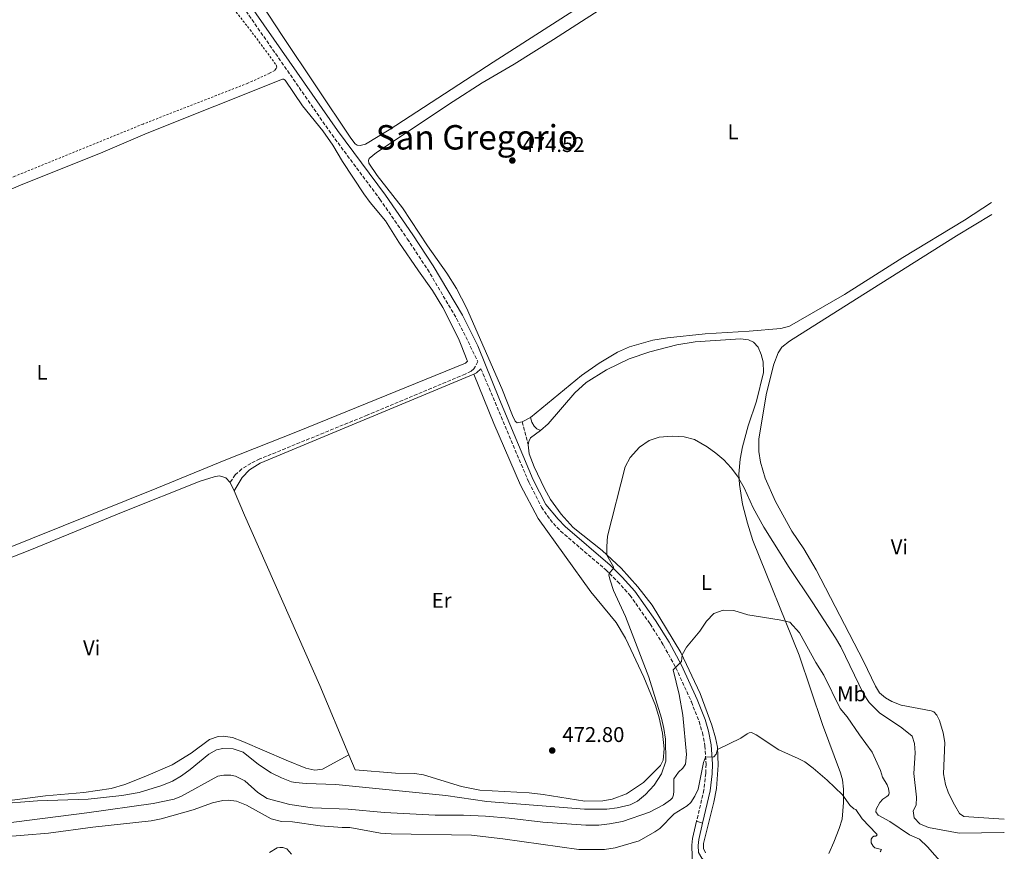
# Model space of a CAD drawing. Units: metres. Extents: x 638288 to 641750, y 4722873 to 4725255.
# Drawn here: x 641265 to 641728, y 4723996 to 4724387 of the extents above; entities that cross this region are included whole.
import ezdxf
from ezdxf.enums import TextEntityAlignment as Align

# ---------------------------------------------------------------- set-up
doc = ezdxf.new("R2010")
doc.units = ezdxf.units.M
doc.header["$MEASUREMENT"] = 0
doc.linetypes.add('DGN Style 2', pattern=[1.7399219301090239, 1.043953158065414, -0.6959687720436097])
doc.linetypes.add('DGN Style 3', pattern=[2.435890702152634, 1.739921930109024, -0.6959687720436097])
for name, color, linetype, lineweight in [('Camino', 7, 'DGN Style 3', 0), ('Cota de punto acotado terreno', 7, 'Continuous', 0), ('Curva de nivel intermedia', 30, 'Continuous', 0), ('Etiqueta de uso rústico', 92, 'Continuous', 0), ('Línea de cambio de uso (parcela vista)', 92, 'Continuous', 0), ('Línea de pavimento', 1, 'Continuous', 0), ('Margen derecho', 7, 'Continuous', 0), ('Punto acotado terreno (símbolo)', 7, 'Continuous', 0), ('Texto de Área (paraje) menor', 7, 'Continuous', 0), ('Valla', 7, 'DGN Style 2', 0)]:
    doc.layers.add(name, color=color, linetype=linetype, lineweight=lineweight)
doc.styles.add('Style-Arial', font='arial.ttf')

# ---------------------------------------------------------------- blocks, each defined once
blk = doc.blocks.new('5PATER')
at = {"layer": 'Punto acotado terreno (símbolo)', "linetype": 'Continuous', "lineweight": 0}
h = blk.add_hatch(color=51, dxfattribs=at)
edge = h.paths.add_edge_path()
edge.add_ellipse((0, 0), major_axis=(-0.1095731443231308, -0.1110710700762829), ratio=0.9994222409660317, start_angle=0, end_angle=360)

msp = doc.modelspace()

# ---------------------------------------------------------------- linework, layer by layer
at = {"layer": 'Camino', "color": 7, "linetype": 'DGN Style 3', "lineweight": 0, "extrusion": (0.004069468444171046, -0.01565291969320536, 0.9998692042120609), "elevation": -70863.21690161694, "flags": 128}
msp.add_lwpolyline([(1809551.015725057, 4410224.077302447), (1809551.015725057, 4410212.947823571)], dxfattribs=at)
at = {"layer": 'Camino', "color": 7, "linetype": 'DGN Style 3', "lineweight": 0}
for points in [[(641350.8924594251, 4724417.166155792, 474.3453504026535), (641351.2899999982, 4724416.800000001, 474.3500000000058), (641362.0399999993, 4724404.260000002, 474.3300000000018), (641370.2600000004, 4724393.380000004, 474.2599999999948), (641411.98, 4724333.260000001, 474.1999999999972), (641434.5500000009, 4724302.92, 474.3800000000048), (641447.4600000012, 4724284.300000002, 474.3699999999953), (641456.9400000006, 4724269.92, 474.3300000000018), (641470.6099999989, 4724246.84, 474.2100000000063), (641480.6299999991, 4724226.52, 474.1499999999942), (641478.8000000007, 4724223.16, 473.9600000000065), (641477.4200000016, 4724221.980000002, 473.8999999999943), (641474.6400000011, 4724220.67, 473.8999999999943), (641428.6200000009, 4724201.34, 473.7100000000065), (641378.1499999983, 4724180.720000001, 473.4499999999971), (641373.9599999995, 4724178.66, 473.4199999999983), (641369.6599999992, 4724176.050000002, 473.3800000000048), (641366.5900000002, 4724173.310000001, 473.3200000000069), (641364.1700000018, 4724169.690000001, 473.2700000000042)], [(641482.0700000008, 4724223.090000001, 474.1100000000008), (641504.5199999987, 4724169.86, 473.550000000003), (641510.5300000013, 4724158.029999999, 473.3800000000048), (641513.1299999986, 4724154.140000002, 473.2299999999959), (641516.0900000003, 4724150.4, 472.9100000000035), (641519.51, 4724146.750000001, 472.6000000000058), (641540.7499999988, 4724128.630000002, 470.1999999999971), (641546.300000001, 4724123.050000001, 469.4799999999959), (641552.0799999967, 4724116.66, 468.5099999999949), (641561.6099999998, 4724103.100000001, 467.1799999999931), (641567.8700000005, 4724093.119999999, 466.0099999999948), (641573.7100000011, 4724082.439999999, 464.8800000000046), (641580.9899999987, 4724066.460000001, 462.8500000000058), (641584.6000000008, 4724057.190000001, 461.8500000000058), (641586.1599999988, 4724051.980000001, 461.2500000000001), (641587.339999999, 4724045.860000002, 460.6300000000046), (641587.8799999976, 4724037.170000001, 459.6199999999955), (641587.7100000001, 4724032.810000002, 459.0800000000018), (641586.8699999995, 4724025.070000002, 458.600000000006), (641583.4299999997, 4724010.430000002, 457.0899999999965)]]:
    msp.add_polyline3d(points, dxfattribs=at)
at = {"layer": 'Curva de nivel intermedia', "color": 30, "linetype": 'Continuous', "lineweight": 0, "flags": 128}
for points, elevation in [([(641253.6300000009, 4724018.319999999), (641273.7200000007, 4724019.850000001), (641297.3900000012, 4724020.769999999), (641313.3400000016, 4724022.369999999), (641321.4200000016, 4724023.779999999), (641332.0600000012, 4724027.170000001), (641337.0700000002, 4724029.180000001), (641341.3900000007, 4724031.699999999), (641345.4200000007, 4724034.679999999), (641354.1600000004, 4724041.8), (641357.8399999995, 4724043.91), (641360.7100000017, 4724044.509999999), (641365.5900000011, 4724044.359999999), (641370.3200000006, 4724042.75), (641377.4500000009, 4724037.07), (641383.4400000012, 4724033.119999998), (641388.3000000005, 4724030.7), (641392.980000001, 4724028.869999999), (641394.9200000011, 4724028.480000001), (641399.91, 4724028.02), (641413.9400000002, 4724027.550000001), (641465.5500000005, 4724022.380000001), (641484.8500000014, 4724019.679999998), (641530.8100000012, 4724015.930000001), (641541.1700000013, 4724015.970000001), (641546.0900000008, 4724016.649999999), (641552.2100000008, 4724018.08), (641555.6200000016, 4724019.740000002), (641559.4200000014, 4724022.98), (641563.4600000004, 4724027.350000001), (641567.0000000009, 4724032.609999998), (641568.9600000012, 4724038.560000001), (641568.8000000003, 4724048.98), (641568.0600000004, 4724053.92), (641566.9299999995, 4724058.800000001), (641560.9800000016, 4724078.15), (641549.940000002, 4724106.689999999), (641544.4300000002, 4724118.909999999), (641542.7800000005, 4724123.649999999), (641542.1400000014, 4724126.140000001), (641542.290000001, 4724127.079999999), (641544.3699999999, 4724129.249999999), (641544.41, 4724129.970000001), (641541.2800000008, 4724135.53), (641541.16, 4724139.470000001), (641541.54, 4724144.449999998), (641549.8300000003, 4724176.999999999), (641552.26, 4724181.36), (641556.6100000018, 4724186.250000001), (641561.1600000004, 4724189.359999999), (641565.8900000001, 4724190.989999999), (641571.9299999997, 4724191.470000001), (641577.5900000012, 4724191.119999999), (641582.3900000001, 4724189.829999999), (641588.3300000012, 4724186.460000001), (641592.4400000018, 4724183.510000001), (641596.2200000016, 4724180.24), (641599.6400000014, 4724176.609999998), (641602.7000000012, 4724172.63), (641605.8399999995, 4724167.17), (641609.9500000001, 4724157.800000001), (641615.0900000009, 4724148.619999999), (641626.8900000004, 4724129.609999998), (641638.12, 4724113.050000001), (641648.7000000014, 4724096.630000001), (641651.1700000013, 4724092.279999999), (641661.7999999995, 4724070.289999999), (641664.5399999998, 4724066.119999998), (641669.4100000003, 4724061.38), (641679.8900000011, 4724054.289999999), (641684.7700000005, 4724050.32), (641685.8700000001, 4724046.960000001), (641686.1600000008, 4724042.529999998)], 470), ([(641419.6399999999, 4724015.960000001), (641436.7300000002, 4724014.510000001), (641460.5999999996, 4724013.179999998), (641473.8099999997, 4724013.149999999), (641484.1600000006, 4724012.720000001), (641495.2899999997, 4724011.779999999), (641511.1799999997, 4724009.929999999), (641531.4200000013, 4724008.509999999), (641537.5500000003, 4724008.489999999), (641542.5100000001, 4724009.07), (641548.5300000017, 4724010.25), (641561.3000000013, 4724014.600000001), (641567.8700000005, 4724018.08), (641571.1000000003, 4724020.369999999), (641572.0800000015, 4724021.41), (641572.5900000011, 4724022.720000001), (641572.760000001, 4724024.42), (641572.6900000017, 4724030.289999999), (641574.9100000013, 4724033.449999999), (641576.99, 4724035.26), (641578.15, 4724037.159999999), (641578.7500000013, 4724041.689999998), (641577.0200000014, 4724060.159999999), (641575.2100000008, 4724069.999999999), (641572.4500000003, 4724081.529999998), (641576.3200000017, 4724085.390000001), (641576.6200000012, 4724088.600000001), (641578.7200000001, 4724092.21), (641584.9500000017, 4724099.729999999), (641588.0899999999, 4724104.49), (641591.6000000014, 4724108.02), (641595.9900000013, 4724109.62), (641600.9900000015, 4724109.45), (641607.4300000009, 4724107.449999999), (641622.2500000002, 4724105.109999999), (641627.2300000002, 4724104), (641631.780000001, 4724098.949999999), (641639.4800000011, 4724084.930000001), (641643.2100000017, 4724079.069999999), (641650.940000001, 4724063.28), (641654.2200000001, 4724059.509999999), (641659.9600000001, 4724050.990000002), (641666.0100000005, 4724042.75), (641669.900000002, 4724034.24), (641670.860000001, 4724031.02), (641673.0500000013, 4724027.42), (641673.6900000006, 4724025.720000001), (641673.940000001, 4724023.67), (641673.7900000013, 4724022.970000001), (641673.4900000016, 4724022.499999999), (641672.8900000004, 4724021.909999999), (641670.91, 4724020.74), (641669.6100000015, 4724019.2), (641667.8600000013, 4724015.930000001), (641667.6800000002, 4724014.759999999), (641668.7900000011, 4724013.17), (641674.2100000014, 4724010.179999999), (641683.4200000004, 4724004.01), (641688.1299999999, 4724001.92), (641691.9600000011, 4723998.300000001), (641698.9200000013, 4723990.399999999)], 465.0000000000001), ([(641582.6699999997, 4724022.13), (641584.1200000002, 4724025.36), (641586.6100000002, 4724037.949999998), (641587.6800000009, 4724040.439999999), (641591.5900000002, 4724040.619999999), (641592.6500000019, 4724041.829999999), (641593.2500000009, 4724044.08), (641604.1900000023, 4724049.46), (641607.1500000015, 4724051.500000001), (641608.1900000009, 4724051.960000001), (641609.2700000005, 4724052.06), (641611.3700000015, 4724051.039999999), (641622.0600000002, 4724043.859999998), (641631.2300000011, 4724039.859999999), (641634.2300000007, 4724038.259999999), (641638.2800000008, 4724035.34), (641644.8099999998, 4724029.67), (641651.9700000014, 4724022.699999998), (641655.4699999995, 4724017.81), (641657.270000001, 4724016.24), (641658.240000001, 4724015.840000001), (641661.300000001, 4724011.449999998), (641667.9200000016, 4724004.350000001), (641668.2600000014, 4724003.859999999), (641667.6600000003, 4724003.319999999), (641666.7500000005, 4724003.23), (641666.1200000001, 4724002.769999999), (641665.4699999996, 4724001.929999999), (641665.4699999996, 4724000.189999999), (641666.4900000012, 4723998.539999999), (641667.2199999997, 4723997.859999998), (641670.3400000001, 4723997.05), (641670.0700000019, 4723996.430000001), (641669.7200000009, 4723995.960000001)], 460), ([(641686.1600000008, 4724042.529999998), (641685.5999999996, 4724032.710000002), (641686.7100000005, 4724021.59), (641686.61, 4724017.880000001), (641685.2599999999, 4724015.199999999), (641685.7000000002, 4724011.940000001), (641688.4000000004, 4724009.099999999), (641692.4200000014, 4724007.329999999), (641706.9099999999, 4724004.759999998), (641727.8100000012, 4724004.990000002), (641728.0500000003, 4724004.98)], 470), ([(641256.3700000012, 4724009.079999999), (641296.9100000006, 4724014.249999999), (641327.9800000018, 4724018.640000002), (641337.8400000012, 4724020.689999999), (641341.260000001, 4724022.05), (641358.4200000007, 4724031.539999999), (641361.2400000015, 4724031.999999999), (641364.4800000002, 4724031.939999999), (641366.6500000005, 4724031.560000001), (641371.1000000008, 4724029.260000001), (641377.2699999999, 4724023.88), (641381.6100000006, 4724020.99), (641392.2600000012, 4724018.239999998), (641402.9200000009, 4724016.640000001), (641419.6399999999, 4724015.960000001)], 465.0000000000001), ([(641255.7499999999, 4724002.859999998), (641278.7400000008, 4724004.77), (641299.6399999999, 4724007.590000001), (641327.07, 4724010.51), (641331.8300000009, 4724011.5), (641346.7999999998, 4724015.699999999), (641355.8700000002, 4724018.939999999), (641360.7200000006, 4724020.140000001), (641363.3300000012, 4724020.279999999), (641367.2100000017, 4724019.699999998), (641371.8899999999, 4724017.92), (641383.4600000014, 4724011.509999999), (641388.2800000004, 4724010.17), (641393.4700000006, 4724010.109999999), (641406.4300000002, 4724008.209999999), (641416.77, 4724007.4), (641420.3700000008, 4724007.460000001), (641434.8200000012, 4724004.680000001), (641439.8900000007, 4724004.350000001), (641477.690000002, 4724003.759999999), (641492.3400000016, 4724002.069999999), (641528.12, 4723996.98), (641540.150000002, 4723997.029999999), (641545.2100000002, 4723997.8), (641556.4900000012, 4724001.079999999), (641563.78, 4724005.289999999), (641566.1200000005, 4724006.989999999), (641572.8300000003, 4724013.769999999), (641579.0000000016, 4724017.640000001), (641580.64, 4724019.100000001), (641582.6699999997, 4724022.13)], 460.0000000000001), ([(641382.7100000003, 4723995.67), (641386.2500000009, 4723997.8), (641387.5200000004, 4723998.039999999), (641388.9300000009, 4723998.039999999), (641390.8600000021, 4723997.289999999), (641392.9699999997, 4723994.92)], 455)]:
    msp.add_lwpolyline(points, dxfattribs=dict(at, elevation=elevation))
at = {"layer": 'Línea de cambio de uso (parcela vista)', "color": 92, "linetype": 'Continuous', "lineweight": 0, "extrusion": (-0.01005718744364928, -0.005208186358788464, 0.9999358618309355), "elevation": -30582.46538470619, "flags": 128}
msp.add_lwpolyline([(641477.7004821468, 4724105.01241426), (641473.7801775393, 4724102.982386726)], dxfattribs=at)
at = {"layer": 'Línea de cambio de uso (parcela vista)', "color": 92, "linetype": 'Continuous', "lineweight": 0, "elevation": 473.2700000000041, "flags": 128}
msp.add_lwpolyline([(641366.1299999999, 4724165.710000001), (641364.1699999999, 4724169.689999999)], dxfattribs=at)
at = {"layer": 'Línea de cambio de uso (parcela vista)', "color": 92, "linetype": 'Continuous', "lineweight": 0}
for points in [[(641566.4435999999, 4724417.166200001, 475.2143000000069), (641558.3200000003, 4724412.09, 475.1300000000047), (641541.4600000001, 4724401.119999999, 475.1100000000006), (641525.7100000001, 4724391.57, 474.9100000000035), (641487.79, 4724367.34, 474.9499999999971), (641438.9299999997, 4724335.49, 474.3500000000058), (641427.8700000001, 4724328.76, 474.2200000000012), (641425.2400000002, 4724328.15, 474.179999999993), (641423.9199999999, 4724328.369999999, 474.179999999993), (641423.0199999996, 4724329.01, 474.179999999993), (641420.9600000001, 4724331.560000001, 474.2700000000041), (641388.6299999999, 4724379.869999999, 474.070000000007), (641379.0800000001, 4724394.439999999, 474.2400000000052), (641371.8300000001, 4724404.25, 474.2899999999936), (641362.7999999998, 4724415.15, 474.3300000000018), (641360.8992999997, 4724417.166200001, 474.357600000003)], [(641501.4600000001, 4724198.189999999, 473.7700000000041), (641499.04, 4724197.75, 473.7700000000041), (641498.2199999997, 4724198.52, 473.8000000000029), (641496.8600000005, 4724201.109999999, 473.8399999999965), (641491.9400000004, 4724213.92, 473.9499999999971), (641475.2100000001, 4724251.83, 474.179999999993), (641470.54, 4724260.880000001, 474.25), (641466.0599999997, 4724268.180000001, 474.25), (641456.9100000003, 4724281.01, 474.2299999999959), (641445.2199999997, 4724298.859999999, 474.2299999999959), (641433.3200000003, 4724314.039999999, 474.25), (641429.4199999999, 4724319.810000001, 474.3099999999977), (641429.2400000002, 4724321.130000001, 474.3099999999977), (641429.4900000002, 4724322.08, 474.3099999999977), (641433, 4724324.930000001, 474.2700000000041), (641469.0599999997, 4724348.9, 474.4900000000052), (641482.7100000001, 4724357.550000001, 474.5299999999989), (641497.7199999997, 4724366.33, 474.4400000000023), (641516.1100000005, 4724378, 474.4400000000023), (641548.6399999997, 4724398.939999999, 474.6600000000035), (641577.6812000005, 4724417.166200001, 474.7866000000067)], [(641250.2100000001, 4724302.850000001, 472.8500000000058), (641265.6399999997, 4724309.439999999, 472.8899999999995), (641304.3399999999, 4724325.07, 473.1900000000023), (641325.1699999999, 4724333.949999999, 473.5800000000018), (641388.75, 4724359.310000001, 474.0299999999989), (641389.3200000003, 4724359.369999999, 474.0800000000018), (641390, 4724358.84, 474.1000000000058), (641398.2699999996, 4724346.779999999, 474.1000000000058), (641407.7300000006, 4724335.119999999, 474.1000000000058), (641412.4199999999, 4724328.27, 474.1000000000058), (641417.04, 4724320.619999999, 474.2299999999959), (641427.0099999999, 4724305.470000001, 474.3800000000047), (641429.9600000001, 4724301.34, 474.3999999999942), (641437.1500000004, 4724292.789999999, 474.4400000000023), (641443.54, 4724282.640000001, 474.3800000000047), (641452.6699999999, 4724269.16, 474.2700000000041), (641459.3700000001, 4724259.960000001, 474.1600000000035), (641464.1100000005, 4724251.930000001, 474.0599999999977), (641471.5300000003, 4724237.430000001, 473.9499999999971), (641472.7699999996, 4724234.189999999, 473.929999999993), (641475.6100000005, 4724227.050000001, 473.820000000007), (641475.6699999999, 4724226.65, 473.8000000000029), (641474.8700000001, 4724225.850000001, 473.8000000000029), (641395.8899999997, 4724193.65, 473.5599999999977), (641362.1600000003, 4724180.380000001, 473.4100000000035), (641329.6600000003, 4724166.980000001, 472.9799999999959), (641197.5, 4724113.83, 471.7100000000065)], [(641721.9900000002, 4724301.350000001, 474.6000000000058), (641709.3499999996, 4724292.970000001, 474.5500000000029), (641680.4000000004, 4724275.529999999, 474.4199999999983), (641652.9000000004, 4724258.060000001, 474.3800000000047), (641627.1100000005, 4724243.119999999, 474.0099999999948), (641623, 4724242.01, 473.929999999993), (641608.1299999999, 4724240.9, 473.4100000000035), (641587.5300000003, 4724239.59, 473.3899999999995), (641569.7100000001, 4724237.680000001, 473.8399999999965), (641562.8899999997, 4724236.550000001, 473.9499999999971), (641551.9299999997, 4724233.49, 474.1600000000035), (641546.1799999997, 4724230.970000001, 473.9900000000052), (641537.6500000004, 4724225.710000001, 473.6699999999983), (641529.3399999999, 4724220.029999999, 473.5800000000018), (641505.3799999999, 4724200.220000001, 473.820000000007)], [(641727.9199999999, 4724011.380000001, 472.6199999999953), (641725.5300000003, 4724011.529999999, 472.5599999999977), (641709.0599999997, 4724012.51, 472.6499999999942), (641706.9600000001, 4724014.01, 472.6100000000006), (641704.5800000001, 4724018.01, 472.5899999999965), (641701.8799999999, 4724023.57, 472.3500000000058), (641700.3799999999, 4724027.550000001, 472.1999999999971), (641699.4699999997, 4724032.57, 472.1100000000006), (641700.1399999997, 4724047.289999999, 472.2799999999989), (641699.3099999997, 4724051.850000001, 472.429999999993), (641697.6299999999, 4724057.66, 472.6300000000047), (641696.4000000004, 4724060.199999999, 472.8399999999965), (641694.9800000006, 4724061.74, 472.9499999999971), (641693.6500000004, 4724062.180000001, 473.0200000000041), (641679.6299999999, 4724064.930000001, 473.2700000000041), (641675.1299999999, 4724066.689999999, 473.3000000000029), (641672.2800000003, 4724068.42, 473.3399999999965), (641669.4400000004, 4724070.720000001, 473.429999999993), (641667.4500000002, 4724073.810000001, 473.3800000000047), (641661.9199999999, 4724085.640000001, 473.3999999999942), (641639.6200000001, 4724128.52, 473.6600000000035), (641633.7800000003, 4724138.470000001, 473.75), (641628.1799999997, 4724146.689999999, 473.8099999999977), (641620.54, 4724160.680000001, 473.8800000000047), (641615.6799999997, 4724171.609999999, 473.8099999999977), (641613.5099999999, 4724179.189999999, 473.7700000000041), (641612.6399999997, 4724184.27, 473.75), (641612.5999999996, 4724190.189999999, 473.7299999999959), (641616.3099999997, 4724211.600000001, 473.5500000000029), (641619.7199999997, 4724225.34, 473.4900000000052), (641621.7300000006, 4724230.699999999, 473.5099999999948), (641623.5499999998, 4724233.26, 473.5299999999989), (641627.1600000003, 4724236.07, 473.679999999993), (641658.5499999998, 4724256.08, 474.1600000000035), (641705.5800000001, 4724285.609999999, 474.1600000000035), (641722.1100000005, 4724295.67, 474.2899999999936)], [(641510.1100000005, 4724194.140000001, 473.1900000000023), (641513.5999999996, 4724197.300000001, 472.7899999999936), (641526.1500000004, 4724211.850000001, 472.2100000000065), (641531.5599999997, 4724216.680000001, 472.2100000000065), (641541.1299999999, 4724222.57, 472.2100000000065), (641551.79, 4724227.810000001, 472.4499999999971), (641561.5099999999, 4724231.180000001, 472.5299999999989), (641574.1900000004, 4724234.449999999, 472.5099999999948), (641582.8099999997, 4724235.75, 472.5299999999989), (641604.0300000003, 4724237.230000001, 472.6000000000058), (641607.8399999999, 4724236.810000001, 472.6399999999995), (641610.2000000002, 4724235.640000001, 472.6900000000023), (641612.3600000005, 4724233.25, 472.6399999999995), (641613.8200000003, 4724229.83, 472.5800000000018), (641614.6799999997, 4724226.480000001, 472.5299999999989), (641614.8499999996, 4724221.359999999, 472.5800000000018), (641611.5700000003, 4724207.949999999, 472.1499999999942), (641607.6399999997, 4724196.230000001, 471.7400000000052), (641604.9500000002, 4724186.390000001, 471.1100000000006), (641603.9400000004, 4724180.550000001, 470.6999999999971), (641603.2999999998, 4724173.539999999, 470.1399999999995), (641603.5999999996, 4724168.699999999, 469.8000000000029), (641605.0700000003, 4724159.460000001, 469.1100000000006), (641607.3700000001, 4724150.480000001, 468.4600000000065), (641609.8799999999, 4724142.310000001, 467.7299999999959), (641631.6799999997, 4724088.439999999, 463.8300000000018), (641642.5300000003, 4724055.850000001, 461.8300000000018), (641651.0899999999, 4724033.02, 460.9900000000052), (641652.0599999997, 4724029.730000001, 460.8399999999965), (641652.5099999999, 4724025.369999999, 460.4100000000035), (641652.4199999999, 4724019.130000001, 459.6100000000006), (641651.7699999996, 4724011.25, 458.4700000000012), (641650.4699999997, 4724006.9, 457.8699999999953), (641647.9900000002, 4724000.529999999, 456.8999999999942), (641645.6299999999, 4723995.130000001, 456.6399999999995)], [(641478.7199999997, 4724220.539999999, 473.9400000000023), (641488.1500000004, 4724197.430000001, 473.8500000000058), (641500.6900000004, 4724168.350000001, 473.4700000000012), (641508.9699999997, 4724152.699999999, 473.3399999999965), (641533.7699999996, 4724118.27, 472.9900000000052), (641545.5599999997, 4724103.82, 472.1999999999971), (641550.0700000003, 4724096.460000001, 471.9400000000023), (641558.6900000004, 4724078.16, 471.25), (641564.1600000003, 4724064.789999999, 470.5599999999977), (641565.9000000004, 4724058.939999999, 470.3899999999995), (641567.4400000004, 4724051.83, 470.2599999999948), (641568.1500000004, 4724044.390000001, 470.2799999999989), (641567.6799999997, 4724039.130000001, 470.429999999993), (641566.4800000006, 4724036.58, 470.6199999999953), (641558.4800000006, 4724028.529999999, 471.2700000000041), (641550.4900000002, 4724023.180000001, 471.179999999993), (641543.6699999999, 4724020.720000001, 471.179999999993), (641539.4199999999, 4724019.9, 471.1199999999953), (641530.9400000004, 4724019.84, 471.1399999999995), (641511.3200000003, 4724022.960000001, 470.9900000000052), (641504.79, 4724023.66, 470.8399999999965), (641481.5899999999, 4724024.869999999, 471.0099999999948), (641472.8600000005, 4724026.720000001, 471.1199999999953), (641455.0300000003, 4724032.109999999, 472.2400000000052), (641450.8399999999, 4724032.74, 472.429999999993), (641441.9000000004, 4724032.91, 472.3699999999953), (641423, 4724034.430000001, 472.4499999999971), (641420.04, 4724041.539999999, 472.6100000000006)], [(641504.2599999999, 4724187.42, 473.5899999999965), (641504.5800000001, 4724188.960000001, 473.570000000007), (641505.4199999999, 4724190.59, 473.570000000007), (641510.1100000005, 4724194.140000001, 473.1900000000023)], [(641587.5499999998, 4723995.41, 455.8600000000006), (641586.7000000002, 4723997.550000001, 455.9900000000052), (641586.6100000005, 4723999.82, 456.1199999999953), (641591.4600000001, 4724019.310000001, 457.4400000000023), (641592.7599999999, 4724025.710000001, 458.0399999999936), (641593.6299999999, 4724036.74, 459.1199999999953), (641593.1900000004, 4724045.16, 460.1300000000047), (641592.3099999997, 4724049.560000001, 460.6499999999942), (641590.6200000001, 4724055.59, 461.2100000000065), (641585.1299999999, 4724070.42, 462.9100000000035), (641576.0899999999, 4724089.730000001, 465.1300000000047), (641562.4699999997, 4724111.970000001, 467.2599999999948), (641555.8200000003, 4724120.550000001, 468.25), (641547.9199999999, 4724129.359999999, 469.2200000000012), (641538.9800000006, 4724137.67, 470.2700000000041), (641525.4400000004, 4724148.430000001, 471.570000000007), (641519.7699999996, 4724154.720000001, 471.9700000000012), (641514.75, 4724161.67, 472.4700000000012), (641511.8899999997, 4724166.9, 472.75), (641507.0099999999, 4724177.02, 473.179999999993), (641504.7100000001, 4724183.199999999, 473.4600000000065), (641504.2599999999, 4724187.42, 473.5899999999965)], [(641364.1699999999, 4724169.689999999, 473.2700000000041), (641362.1399999997, 4724171.84, 473.2899999999936), (641360.3499999996, 4724172.539999999, 473.2899999999936), (641359.0800000001, 4724172.76, 473.2899999999936), (641356.7199999997, 4724172.390000001, 473.2899999999936), (641350.1600000003, 4724170.210000001, 473.2899999999936), (641313.9100000003, 4724155.91, 472.929999999993), (641270.8300000001, 4724138.210000001, 472.429999999993), (641249.5599999997, 4724129.810000001, 472.1100000000006)], [(641420.04, 4724041.539999999, 472.6100000000006), (641406.2699999996, 4724074.199999999, 472.6499999999942), (641370.9199999999, 4724154.230000001, 472.9499999999971), (641366.1299999999, 4724165.710000001, 473.2700000000041)], [(641255.6600000003, 4724019.41, 470.0800000000018), (641277.4199999999, 4724022.33, 470.1300000000047), (641295.3499999996, 4724023.779999999, 470.4100000000035), (641308.2199999997, 4724025.77, 470.6600000000035), (641314.6200000001, 4724027.65, 470.8099999999977), (641324.5199999996, 4724031.5, 471.2200000000012), (641336.9000000004, 4724036.850000001, 471.7599999999948), (641345.9400000004, 4724042.279999999, 471.7799999999989), (641354.5, 4724048.800000001, 471.7599999999948), (641358.5199999996, 4724050.16, 471.6100000000006), (641360.8600000005, 4724050.33, 471.5500000000029), (641365.3399999999, 4724049.76, 471.4199999999983), (641370.1299999999, 4724047.9, 471.3699999999953), (641390.5, 4724039, 471.9600000000065), (641399.8200000003, 4724035.220000001, 472.070000000007), (641404.04, 4724034.300000001, 472.1300000000047), (641407.5800000001, 4724034.890000001, 472.1999999999971), (641420.04, 4724041.539999999, 472.6100000000006)]]:
    msp.add_polyline3d(points, dxfattribs=at)
at = {"layer": 'Línea de pavimento', "color": 1, "linetype": 'Continuous', "lineweight": 0, "extrusion": (0.01862498670120395, -0.006820417660684246, 0.9998032765365964), "elevation": -19813.24123489366, "flags": 128}
msp.add_lwpolyline([(4656552.986296897, 1021775.792731383), (4656552.986296897, 1021772.767702458)], dxfattribs=at)
at = {"layer": 'Línea de pavimento', "color": 1, "linetype": 'Continuous', "lineweight": 0}
for points in [[(641583.4299999997, 4724010.430000001, 457.0899999999965), (641581.5099999999, 4724002.25, 456.2400000000052), (641581.1299999999, 4723999.039999999, 455.8699999999953), (641581.5499999998, 4723988.220000001, 454.5800000000018), (641581.3200000003, 4723985.77, 454.2299999999959), (641580.6100000005, 4723983.07, 453.6900000000023), (641579.2100000001, 4723980.32, 453.2200000000012), (641576.5800000001, 4723977.560000001, 452.6600000000035), (641573.5599999997, 4723975.140000001, 452.2100000000065), (641570.2999999998, 4723973.100000001, 451.6000000000058), (641562.0599999997, 4723969.949999999, 451.1499999999942), (641555.6799999997, 4723968.550000001, 450.8500000000058), (641549.2599999999, 4723967.720000001, 450.5500000000029), (641544.2599999999, 4723967.480000001, 450.3899999999995), (641519.4500000002, 4723968.17, 450.1199999999953)], [(641586.2699999996, 4724009.390000001, 457.0299999999989), (641584.4699999997, 4724001.730000001, 456.2400000000052), (641584.1399999997, 4723998.930000001, 455.8699999999953), (641584.2599999999, 4723995.689999999, 455.4799999999959), (641585.9500000002, 4723992.890000001, 454.9400000000023), (641588.6600000003, 4723990.180000001, 454.5599999999977), (641592.4699999997, 4723987.119999999, 453.5099999999948), (641594.9100000003, 4723984.82, 453)]]:
    msp.add_polyline3d(points, dxfattribs=at)
at = {"layer": 'Margen derecho', "color": 7, "linetype": 'Continuous', "lineweight": 0, "extrusion": (0.08518811047295256, -0.1772782546260159, 0.9804669327778482), "elevation": -782390.529236046, "flags": 128}
msp.add_lwpolyline([(2624350.040218697, 3902615.380684567), (2624351.506477539, 3902615.431527544), (2624354.16415281, 3902616.245015192)], dxfattribs=at)
at = {"layer": 'Margen derecho', "color": 7, "linetype": 'Continuous', "lineweight": 0}
for points in [[(641372.870000001, 4724395.28, 474.2599999999948), (641414.6000000018, 4724335.140000001, 474.1999999999972), (641437.1700000005, 4724304.800000003, 474.3800000000048), (641450.1299999978, 4724286.100000001, 474.3699999999953), (641459.6799999988, 4724271.630000004, 474.3300000000018), (641473.4400000008, 4724248.370000001, 474.2100000000063), (641480.5399999997, 4724233.980000001, 474.1699999999984), (641490.7899999979, 4724208.730000002, 473.9600000000065), (641506.6800000002, 4724170.859999999, 473.550000000003), (641512.5900000001, 4724159.230000001, 473.3800000000048), (641518.3700000001, 4724152.350000001, 472.9100000000035), (641521.5899999988, 4724148.920000001, 472.6000000000058), (641542.7899999995, 4724130.840000001, 470.1999999999971), (641548.4800000002, 4724125.120000001, 469.4799999999959), (641554.4300000003, 4724118.540000003, 468.5099999999949), (641564.1099999987, 4724104.760000001, 467.1799999999931), (641570.4600000011, 4724094.630000001, 466.0099999999948), (641576.3999999977, 4724083.790000002, 464.8800000000046), (641583.7499999992, 4724067.630000002, 462.8500000000058), (641587.4400000017, 4724058.160000001, 461.8500000000058), (641589.0699999989, 4724052.700000001, 461.2500000000001), (641590.3299999973, 4724046.240000002, 460.6300000000046), (641590.8799999994, 4724037.210000001, 459.6199999999955), (641590.6999999983, 4724032.590000001, 459.0800000000018), (641589.8299999967, 4724024.570000002, 458.600000000006), (641586.2699999983, 4724009.390000002, 457.0299999999989)], [(641366.1299999976, 4724165.710000002, 473.2700000000042), (641369.7999999999, 4724172.050000001, 473.2700000000042), (641373.2600000021, 4724175.650000001, 473.3899999999994), (641378.3500000017, 4724178.710000001, 473.4499999999971), (641478.719999998, 4724220.540000003, 473.9400000000024)], [(641505.3799999993, 4724200.220000001, 473.8200000000071), (641505.9499999993, 4724198.080000001, 473.6900000000024), (641507.0100000009, 4724196.070000002, 473.5200000000041), (641508.399999999, 4724194.86, 473.4100000000037), (641510.1099999989, 4724194.140000001, 473.1900000000024)]]:
    msp.add_polyline3d(points, dxfattribs=at)
at = {"layer": 'Valla', "color": 7, "linetype": 'DGN Style 2', "lineweight": 0}
msp.add_polyline3d([(641345.2479999998, 4724417.166200001, 474.2122999999993), (641349.6699999999, 4724412.699999999, 474.2299999999959), (641373.5599999997, 4724382.619999999, 474.1600000000035), (641385.8399999999, 4724366.02, 474.1199999999953), (641386.1299999999, 4724365, 474.1199999999953), (641385.8700000001, 4724364.350000001, 474.1199999999953), (641385.1799999997, 4724363.5, 474.1199999999953), (641382.7000000002, 4724362.09, 474.1000000000058), (641372.4699999997, 4724357.449999999, 473.929999999993), (641323.2400000002, 4724338.220000001, 473.9499999999971), (641262.9500000002, 4724313.67, 473.5), (641232.0999999996, 4724301.859999999, 473.2200000000012), (641198.9699999997, 4724288.279999999, 472.8099999999977), (641179.3300000001, 4724280.710000001, 472.7200000000012), (641160.8799999999, 4724272.9, 472.6600000000035), (641134.4000000004, 4724262.15, 472.1399999999995), (641127.1799999997, 4724259.310000001, 471.7899999999936), (641121.0599999997, 4724257.779999999, 471.2100000000065), (641119.3300000001, 4724256.710000001, 471.1900000000023)], dxfattribs=at)

# ---------------------------------------------------------------- block references
at = {"layer": 'Punto acotado terreno (símbolo)', "color": 7, "linetype": 'Continuous', "lineweight": 0, "xscale": 10, "yscale": 10, "zscale": 10}
for p in [(641496.8299999975, 4724321.09, 474.5200000000041), (641515.5599999983, 4724043.59, 472.8000000000029)]:
    msp.add_blockref('5PATER', p, dxfattribs=at)

# ---------------------------------------------------------------- texts
at = {"layer": 'Cota de punto acotado terreno', "color": 7, "linetype": 'Continuous', "lineweight": 0, "style": 'Style-Arial'}
for s, p in [('474.52', (641501.6000000023, 4724325.090000001, 474.5200000000041)), ('472.80', (641520.3399999999, 4724047.590000001, 472.8000000000029))]:
    msp.add_text(s, height=7.000000000000002, dxfattribs=at).set_placement(p)
at = {"layer": 'Etiqueta de uso rústico', "color": 92, "linetype": 'Continuous', "lineweight": 0, "style": 'Style-Arial'}
for s, p in [('L', (641600.521420379, 4724334.570010001, 474.5399999999936)), ('L', (641275.7614203807, 4724221.480010002, 472.8300000000018)), ('Vi', (641678.7289322179, 4724139.370010001, 473.7400000000052)), ('L', (641588.0214203775, 4724122.570010001, 466.820000000007)), ('Er', (641463.6154566108, 4724114.230010001, 473)), ('Vi', (641299.1089322171, 4724091.92001, 471.9499999999971)), ('Mb', (641656.2802462446, 4724070.27001, 467.5500000000029))]:
    msp.add_text(s, height=7.000000000000002, dxfattribs=at).set_placement(p, align=Align.MIDDLE_CENTER)
at = {"layer": 'Texto de Área (paraje) menor', "color": 7, "linetype": 'Continuous', "lineweight": 0, "style": 'Style-Arial'}
msp.add_text('San Gregorio', height=11.5, dxfattribs=at).set_placement((641480.1595159929, 4724332.000010001, 474.3899999999995), align=Align.MIDDLE_CENTER)

doc.saveas('drawing.dxf')
